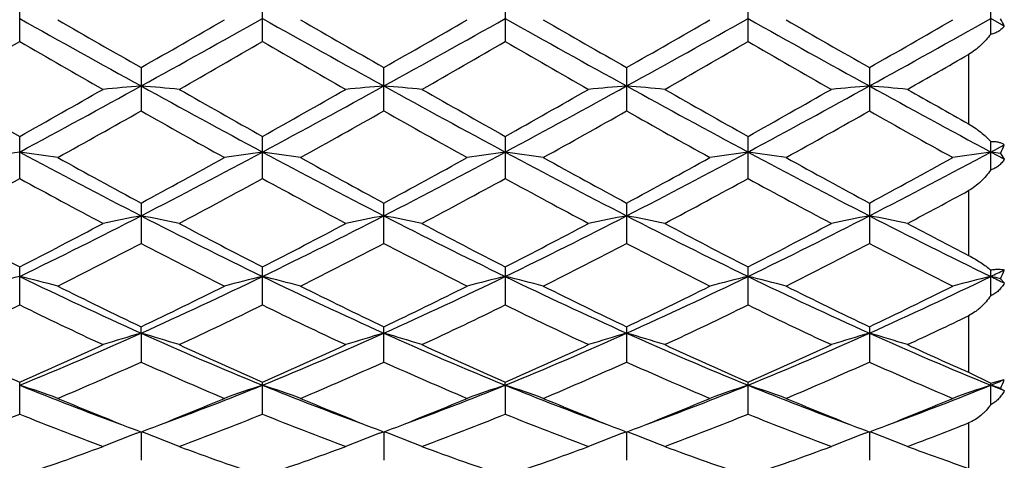
# Model space of a CAD drawing. Units: inches. Extents: x 0 to 11, y 0 to 8.5.
# Drawn here: x 4.8 to 5.1, y 3.1 to 3.3 of the extents above; entities that cross this region are included whole.
import ezdxf

# ---------------------------------------------------------------- set-up
doc = ezdxf.new("R2010")
doc.units = ezdxf.units.IN
doc.header["$LTSCALE"] = 0.605
doc.header["$MEASUREMENT"] = 0
doc.layers.get('0').update_dxf_attribs({"linetype": 'CONTINUOUS'})

msp = doc.modelspace()

# ---------------------------------------------------------------- linework, layer by layer
at = {"color": 7, "linetype": 'Continuous'}
for p, q in [((4.8046253295, 3.2548661205), (4.8046253295, 3.2671688625)), ((4.8727032367, 3.2548663322), (4.8727032367, 3.2671686502)), ((4.940781144, 3.2671688625), (4.940781144, 3.2548661199)), ((5.0088591796, 3.2548658652), (5.0088591796, 3.2671691186)), ((5.0769370321, 3.2569486765), (5.0769370321, 3.2652823608)), ((5.0807252263, 3.2592122004), (5.0769370288, 3.2613249355)), ((5.0707032367, 3.2512871877), (5.0707032367, 3.2318182287)), ((4.838664229, 3.247590428), (4.838664229, 3.2354534995)), ((4.9067422445, 3.2354535002), (4.9067422445, 3.247590428)), ((4.9748201282, 3.2475899202), (4.9748201282, 3.2354540021)), ((5.0428980058, 3.2475901414), (5.0428980058, 3.2354537827)), ((4.8046253295, 3.2165198605), (4.8046253295, 3.2283257319)), ((4.8727032367, 3.2165200619), (4.8727032367, 3.2283255264)), ((4.940781144, 3.2283257319), (4.940781144, 3.2165198598)), ((5.0088591796, 3.2165196176), (5.0088591796, 3.2283259798)), ((5.0769370288, 3.2239392846), (5.0807252263, 3.2259713988)), ((5.0769370321, 3.2189077662), (5.0769370321, 3.2269048782)), ((5.0807252263, 3.2219150497), (5.0769370288, 3.2239392846)), ((5.079687836600001, 3.2235507598), (5.0807252263, 3.2219150497)), ((5.0707032367, 3.2131246493), (5.0707032367, 3.1949721604)), ((4.838664229, 3.209636401), (4.838664229, 3.1983201585)), ((4.9067422445, 3.1983201592), (4.9067422445, 3.209636401)), ((4.9748201282, 3.2096359231), (4.9748201282, 3.1983206229)), ((5.0428980058, 3.2096361313), (5.0428980058, 3.1983204201)), ((4.8046253295, 3.1811015612), (4.8046253295, 3.1917741045)), ((4.8727032367, 3.1811017415), (4.8727032367, 3.1917739169)), ((4.940781144, 3.1917741045), (4.940781144, 3.1811015605)), ((5.0088591796, 3.1811013438), (5.0088591796, 3.1917743309)), ((5.0769370321, 3.183666084), (5.0769370321, 3.1908954974)), ((5.079687836600001, 3.1884042745), (5.0807252263, 3.1872550038)), ((5.0707032367, 3.1780731084), (5.0707032367, 3.1622156951)), ((4.8386643439, 3.1731964623), (4.838664229, 3.1749814238)), ((4.8386643439, 3.1731964623), (4.838664229, 3.1650959289)), ((4.9067422445, 3.1650959296), (4.9067422445, 3.1749814238)), ((4.9748201282, 3.1749810017), (4.9748201282, 3.1650963301)), ((5.0428980058, 3.1749811856), (5.0428980058, 3.1650961548)), ((5.0707032367, 3.1622156946), (5.0769370321, 3.1591954934)), ((4.8046253295, 3.1505206324), (4.8046253295, 3.159484488)), ((4.8727032367, 3.1505207819), (4.8727032367, 3.1594843283)), ((4.9407812338, 3.1586312505), (4.940781144, 3.159484488)), ((4.9407812338, 3.1586312505), (4.940781144, 3.1505206317)), ((5.0088591796, 3.1505204523), (5.0088591796, 3.1594846806)), ((5.0769370321, 3.1591954934), (5.0807252263, 3.1601804628)), ((5.0769370321, 3.1531235182), (5.0769370321, 3.1591954934)), ((5.079687836600001, 3.1577014686), (5.0807252263, 3.1571005946)), ((5.0707032367, 3.1480222026), (5.0707032367, 3.1353147421)), ((4.8374562863, 3.1451303149), (4.8385463783, 3.1455394262)), ((4.8379033102, 3.1457886353), (4.838664229, 3.1454937553)), ((4.838664229, 3.1454937553), (4.8394220677, 3.1457874695)), ((4.8386643425, 3.1454937434), (4.838664229, 3.1375719375)), ((4.8398724625, 3.1451303211), (4.8387822818, 3.1455396069)), ((4.9055339985, 3.1451303174), (4.9066242825, 3.1455394736)), ((4.9059844057, 3.1457874695), (4.9067422445, 3.1454937553)), ((4.9067421309, 3.1454937434), (4.9067422445, 3.1375719382)), ((4.9067422445, 3.1454937553), (4.9075031632, 3.1457886353)), ((4.9079501746, 3.1451303187), (4.9068601862, 3.1455395595)), ((4.9736118021, 3.1451298699), (4.974702246700001, 3.1455390986)), ((4.974061559, 3.1457874077), (4.9748201282, 3.1454934116)), ((4.9748201282, 3.1454934116), (4.9755783582, 3.1457872792)), ((4.974820136, 3.1454933997), (4.9748201282, 3.1375722539)), ((4.9760283974, 3.1451298982), (4.974938108, 3.1455392351)), ((5.0416898048, 3.1451300282), (5.0427801529, 3.1455392339)), ((5.0421376104, 3.1457882438), (5.0428980058, 3.1454935614)), ((5.0428980058, 3.1454935614), (5.0436559939, 3.1457873339)), ((5.042898096, 3.1454935494), (5.0428980058, 3.1375721156)), ((5.0441064125, 3.1451300425), (5.0430160377, 3.1455394049))]:
    msp.add_line(p, q, dxfattribs=at)
for centre, radius, start, end in [((7.8384591948, 8.6895914747), 6.218538892000001, 240.7993699594, 241.158030322), ((8.9910497056, 10.5037020252), 8.3602308974, 240.0345416642, 240.2192021669), ((1.0986944414, 9.7856694262), 7.5321876636, 299.7708017951, 299.9757618217), ((1.8338488291, 8.6986105268), 6.2288611084, 298.8424030965, 299.2004673456), ((7.9115576444, 8.6986105268), 6.2288611083, 240.7995326544, 241.1575969035), ((9.1866827784, 10.725721433), 8.6162830909, 240.0371320235, 240.2163040826), ((1.9069472787, 8.6895914747), 6.218538892000001, 298.841969678, 299.2006300406001), ((1.2517656077, 9.6377416495), 7.361581817, 299.7682737843, 299.9779847697), ((7.975790663, 8.6916547361), 6.2209134251, 240.7991904616, 241.1577126582), ((9.2292591624, 10.6809226245), 8.5647350566, 240.0352540719, 240.2155039905), ((1.2892096569, 9.6905883673), 7.422664854, 299.7709994634999, 299.9789807912999), ((1.9734820587, 8.692320354), 6.2216737802, 298.8422952802001, 299.2007740675), ((8.0431147005, 8.6903205077), 6.2193809824, 240.7992556223, 241.1578669705), ((9.200391943, 10.5123176388), 8.3702462, 240.0337069203, 240.2181451073), ((1.3161989313, 9.7624502567), 7.5054439118, 299.7708757298, 299.9765677232), ((2.0370255125, 8.7005091071), 6.231034142, 298.8424954086, 299.2004352978), ((5.0557623698, 3.2477618676), 0.0274636911, 24.6406782257, 29.4054397647), ((1.7999202959, 8.4810147514), 6.0283398916, 299.6403572166, 299.8961792896), ((7.580236484099999, 8.0804253821), 5.5668698089, 240.0929378798, 240.369964193), ((1.8440080916, 8.5226565215), 6.076397598200001, 299.6427867537, 299.8965786053), ((7.6007842002, 7.9971097859), 5.47095044, 240.0893775486, 240.3712555279), ((1.8803535516, 8.5783767892), 6.1405197574, 299.6429745969, 299.8941209518), ((7.6667394897, 7.9936702485), 5.4669107795, 240.090686337, 240.3727803327), ((2.0114023284, 8.46843102), 6.0138181874, 299.6396297546, 299.8960679555), ((7.7809263684, 8.074378458), 5.5598613411, 240.0935273177, 240.3709040142), ((2.3284472656, 8.0322476613), 5.5115833352, 299.6325743498, 299.8376539511), ((6.6281387951, 6.488994389099999), 3.735928459, 240.3727223819, 240.7841043701), ((3.2895753502, 6.0519904717), 3.2083094199, 298.1789443205, 298.8708248494), ((3.1107509714, 6.2590899043), 3.4719939242, 299.200540404, 299.6431912131), ((4.982366638999999, 1.5454158033), 1.7030978295, 94.8402012216, 95.200713627), ((4.6950251241, 1.5460381068), 1.702472423, 84.79948246760001, 85.1601468409), ((6.389247643200001, 6.054713335800001), 3.2114153659, 241.1292843237, 241.8204928817), ((6.6951123257, 6.4868494371), 3.7335175055, 240.3711948705, 240.7828310944), ((3.3561588303, 6.054713335800001), 3.2114153659, 298.1795071183, 298.8707156763), ((3.1687311943, 6.276854706799999), 3.4924276492, 299.2029597231001, 299.6430122379), ((5.0503813937, 1.5460375952), 1.7024729366, 94.83985319290001, 95.20051742339999), ((4.7630398031, 1.5454154408), 1.7030981933, 84.79928645009998, 85.15979875449999), ((6.4558311233, 6.0519904717), 3.2083094199, 241.1291751506, 241.8210556795), ((6.7420427874, 6.4495017965), 3.6905986977, 240.3699194047, 240.7863506251), ((3.2288875481, 6.2910754512), 3.5087056769, 299.2025748481, 299.6405979458), ((3.4233098317, 6.0564411248), 3.2133760719, 298.1795289782, 298.8703147252), ((5.1185860978, 1.5445917789), 1.7039242065, 94.8399967002, 95.20032435819999), ((4.83103153, 1.5443175006), 1.7041994174, 84.79974991360001, 85.16002273779999), ((6.526680992899999, 6.0570996105), 3.2141219744, 241.1298805074, 241.8205060616999), ((6.8337210485, 6.491439876799999), 3.73872079, 240.3732874242, 240.7843596466), ((3.4936959707, 6.0522082221), 3.2085547706, 298.1788908407, 298.8707161273), ((3.3107249396, 6.2667366138), 3.4807469138, 299.2003439002, 299.6418835448), ((5.186633838000001, 1.5450144268), 1.7035005513, 94.84018317660001, 95.200597684), ((4.8992262901, 1.5456692825), 1.7028426364, 84.7995325623, 85.16010119159999), ((6.5929041576, 6.0536610405), 3.2102151877, 241.1292384841, 241.820705704), ((6.9844517982, 6.6369795979), 3.9060923577, 240.3747577348, 240.6634011503), ((3.2814955272, 5.9931752644), 3.166986532, 298.9672979951, 299.4515775202), ((6.3024445669, 5.8261252179), 2.9756062961, 240.5326997916, 241.0481242107), ((3.3644468997, 5.9665558326), 3.1364940423, 298.9650976552, 299.4540829838), ((6.385899768200001, 5.8536446044), 3.0071301333, 240.5355498175, 241.0455733898), ((3.4237858808, 5.982036444099999), 3.1542704944, 298.9678083134, 299.4540362986), ((6.4412831442, 5.8307430971), 2.9809460351, 240.5314653452999, 241.0459589388), ((3.4832227908, 5.9975522915), 3.1720300987, 298.9686246071, 299.4521304034), ((6.5074767773, 5.8275063229), 2.977201261, 240.5323941489, 241.0475464924), ((5.050801292, 3.237362996), 0.0320189058, 334.4449871099001, 339.1589143488999), ((4.9503008726, 2.182309239), 1.0517674035, 97.9613786527, 98.54900134469999), ((4.6588841556, 2.1819013974), 1.0521803796, 81.4507987384, 82.03816763569999), ((5.816812944, 5.1109824802), 2.1413677257, 241.7914153534, 242.8200381776), ((5.9504231266, 5.274048352099999), 2.3447397617, 241.0455061734, 241.6959639914), ((3.7631167387, 5.2077000674), 2.2691542079, 298.2933538032, 298.9654754066), ((3.8587508083, 5.1143393214), 2.1451600913, 297.1809416176, 298.2077401812999), ((5.0185104549, 2.1813890136), 1.0526969257, 97.9615348019, 98.5486238215), ((4.7268960201, 2.1813890245), 1.0526969147, 81.4513761707, 82.0384652), ((5.8866556652, 5.1143393214), 2.1451600913, 241.7922598187, 242.8190583824), ((6.027829602000001, 5.291124148500001), 2.3641971378, 241.0480345631, 241.6931359571), ((3.9285935295, 5.1109824802), 2.1413677257, 297.1799618224, 298.2085846465), ((3.8386043866, 5.1941387501), 2.2537009689, 298.2908993326, 298.9676328251), ((5.0865222937, 2.1819015664), 1.0521802088, 97.9618323345, 98.5492013848), ((4.7951056173, 2.1823093534), 1.051767288, 81.45099857180001, 82.03862136740001), ((5.953824645599999, 5.1125819556), 2.1431817139, 241.7914679442, 242.8192176364), ((6.0940492803, 5.2876082055), 2.360220901, 241.0461975307, 241.6923831892), ((3.9040154331, 5.198874726000001), 2.2591356112, 298.293523165, 298.968615046), ((3.9957918099, 5.1126228831), 2.1432290012, 297.1808489539, 298.2085777998), ((5.1545149228, 2.1824482783), 1.0516270277, 97.9613594629, 98.54908311620002), ((4.8631524372, 2.1821494349), 1.0519300273, 81.4506276443, 82.03815458109999), ((6.0209973601, 5.1108655235), 2.1412412396, 241.791100712, 242.819784298), ((6.1550210001, 5.274636588), 2.3454305448, 241.044688603, 241.694949549), ((3.9685003648, 5.2055586588), 2.2667238532, 298.2934142279, 298.9662616006), ((4.0630311337, 5.1142419733), 2.1450523114, 297.1810215448, 298.2078738795), ((5.2227040828, 2.1816711885), 1.0524119052, 97.9614970652, 98.5487413866), ((4.9271513894, 2.1535046059), 1.0808636081, 81.887072624, 82.0343382221), ((3.7958609725, 5.0611651534), 2.1024561313, 297.9492918502, 298.672523927), ((5.7829871655, 5.004707135), 2.0383340285, 241.3158314983, 242.0618088211), ((3.8612281368, 5.0660916596), 2.1080789778, 297.9516407356, 298.6729231215), ((5.845018129600001, 4.993400537099999), 2.025512398, 241.3123749965, 242.0630596303), ((3.9257190361, 5.0728351758), 2.1157168133, 297.9518323382, 298.6705250216), ((5.912843891000001, 4.9930340583), 2.0250700435, 241.3136586137, 242.0645287024), ((4.0009200826, 5.0596648628), 2.1007440625, 297.9485884584, 298.6724056474), ((5.986786780599999, 5.0039565536), 2.0374673477, 241.3164163142, 242.0627145954), ((4.101735806600001, 4.9985353747), 2.0314008318, 297.940996585, 298.4893043861), ((4.1107431035, 4.6217666953), 1.5918726892, 295.8419694679, 297.2113126886), ((4.9872486891, 2.4368397487), 0.7834518039, 100.9325612048, 101.7287738435), ((4.6901455862, 2.4371237856), 0.783160483, 78.2716584425, 79.06820905869999), ((5.5673952774, 4.6233713759), 1.5936700248, 242.7891797368, 244.1569734144), ((4.1780111961, 4.6233713759), 1.5936700248, 295.8430265856, 297.2108202632), ((5.0552609012, 2.4371237156), 0.7831605544, 100.931790964, 101.7283414325), ((4.7581577746, 2.4368396991), 0.7834518544, 78.27122624489999, 79.0674387791), ((5.63466337, 4.6217666953), 1.5918726892, 242.7886873114, 244.1580305321), ((4.2457206955, 4.6241342252), 1.59451712, 295.8429963597, 297.2100590201001), ((5.1234696142, 2.4364696413), 0.7838273653, 100.9321075416, 101.7279153411), ((4.8261473719, 2.4363459612), 0.783953217, 78.2722484895, 79.0679357124), ((5.7040562511, 4.624419397200001), 1.5948332287, 242.7902588026, 244.1570500494), ((4.3148476401, 4.6220401611), 1.592175069, 295.8418695389, 297.2109463378), ((5.1915168257, 2.4366587302), 0.7836359562, 100.9325208724, 101.728518088), ((4.8943457345, 2.4369569561), 0.7833305562999999, 78.27176895800001, 79.06810833760001), ((5.7715171103, 4.6231570559), 1.5934283385, 242.7892365546, 244.1572373554), ((5.582015972000001, 4.7140283856), 1.7092671843, 242.064421473, 242.9473339081), ((4.0554488692, 4.6597989638), 1.6481390585, 297.0365638081, 297.9522152205), ((5.6498662788, 4.713503704), 1.7086965615, 242.0629505773, 242.9461319153), ((4.1214675805, 4.6636880825), 1.6525393557, 297.0388604664, 297.9520550559), ((5.7138602046, 4.7057264629), 1.6999126382, 242.0617296595, 242.9494928888001), ((4.187915570199999, 4.6669043784), 1.6561448902, 297.0385054835, 297.9497387006), ((5.7865139211, 4.7145609826), 1.7098614223, 242.0649652747, 242.9475659104), ((4.2587992057, 4.6615415746), 1.6500926383, 297.0363882383, 297.9509604769), ((5.8718490038, 4.7472173911), 1.7467970106, 242.0666862787, 242.7008084995), ((4.1128235509, 4.5899967601), 1.5695886247, 296.5868856369, 297.5446733483), ((5.5409275215, 4.5438463954), 1.5177663145, 242.4388344966999, 243.4293206864), ((4.184236657, 4.5834612576), 1.5622516394, 296.5847839994, 297.5470652492), ((5.6125955661, 4.5508804152), 1.5256631862, 242.4415378397, 243.4269019438), ((4.2503640564, 4.5872023408), 1.5664702451, 296.5873586088, 297.5470436788), ((5.6776967296, 4.5449528449), 1.5190305654, 242.4376285058, 243.4272737447), ((4.3165077986, 4.5910185544), 1.5707484921, 296.5881427715, 297.5452147675), ((5.7453448461, 4.544180877900001), 1.5181475339, 242.4385297264, 243.4287744707), ((4.9567610285, 2.565149405), 0.6422124503, 103.7032491784, 104.6856427469), ((4.6524207692, 2.5649037191), 0.6424674132, 75.3140239792, 76.29599052500001), ((5.3529817502, 4.3196937793), 1.2565741094, 244.1262183964, 245.8390493944), ((4.3233925347, 4.3217389924), 1.2588307992, 294.1624839217, 295.8722334002), ((5.0249759632, 2.5646000146), 0.6427785412, 103.7035092383, 104.6850123239), ((4.7204305109, 2.5646000169), 0.6427785389, 75.3149876676, 76.29649076279999), ((5.4220139388, 4.3217389925), 1.2588307992, 244.1277665998, 245.8375160783), ((4.3924247233, 4.3196937793), 1.2565741094, 294.1609506057, 295.8737816036), ((5.0929856955, 2.5649037544), 0.6424673769, 103.7040094576, 104.6859761554), ((4.788645451, 2.5651494289), 0.6422124257, 75.31435716189999, 76.29675083340001), ((5.4896550064, 4.320775483399999), 1.2577731089, 244.1265206247, 245.8377157429), ((4.4599824028, 4.3207750118), 1.2577738505, 294.1624120476, 295.8736101254001), ((5.1609743079, 2.5652323424), 0.6421271129999999, 103.7032173467, 104.685779279), ((5.5571702719, 4.3195744294), 1.256446844, 244.1257005656001, 245.8387066089), ((4.8566903377, 2.5650514092), 0.642315574, 75.3137384054, 76.29596803449999), ((4.527696876499999, 4.3215780682), 1.2586552226, 294.1625477541, 295.872540287), ((5.2291679622, 2.5647684358), 0.6426050096, 103.7034464845, 104.6852086322), ((4.4459730966, 4.492688171499999), 1.4482767509, 295.8276358128, 295.9942511861), ((4.921094852, 2.5502492474), 0.6575664023, 76.0437040942, 76.29054981739999), ((5.6911577269, 4.4580710594), 1.4098231396, 244.1719275692, 244.3428442559), ((5.0501741565, 3.2020377069), 0.0325104259, 335.2060831861999, 340.0065062641), ((5.4060336868, 4.3674309758), 1.3205468699, 243.4268327262, 244.554818089), ((4.28330075, 4.3428177042), 1.2931628557, 295.4333815659999, 296.5852481611001), ((5.4767090165, 4.3727465349), 1.3264627332, 243.4292105684, 244.5521594518), ((4.3534887309, 4.3385007027), 1.2883580879, 295.4310915622, 296.5872597991), ((5.5442604258, 4.3716034695), 1.3252047325, 243.4274773742, 244.5514855254), ((4.420819253299999, 4.339945055299999), 1.2899838044, 295.4335131577, 296.5881976517), ((5.6103619803, 4.367579335799999), 1.3207216627, 243.4260599827, 244.5538852194), ((4.4878648808, 4.3421205075), 1.2923915685, 295.4334249648, 296.5859869672), ((4.2627115485, 4.2886053058), 1.2329781386, 294.8703674238001, 296.0730124534), ((5.3357656117, 4.2659773284), 1.2079178076, 243.9142644031, 245.1418499411), ((4.3299905558, 4.2902192415), 1.2347788, 294.8725447738, 296.0733989263), ((5.4020025099, 4.2620632362), 1.2035927359, 243.9110422404, 245.1430126499), ((4.3969936982, 4.292526161000001), 1.2373234936, 294.8727366351, 296.0711468437), ((5.4700134139, 4.2619841926), 1.2034924427, 243.9122559551, 245.1443670624), ((4.4671894017, 4.2881123931), 1.2324283388, 294.8697152686, 296.0728904304), ((5.5398731891, 4.2657460711), 1.2076547779, 243.9148250871, 245.1426854661), ((4.5466212989, 4.264038304), 1.2058118774, 294.8613380843001, 295.7617484051), ((4.415952974100001, 4.1140213238), 1.0314244142, 292.1374994511, 294.1943206766), ((4.9949427934, 2.6366125548), 0.5588785589, 106.2380418426, 107.3813010728), ((4.6824554799, 2.636812796), 0.5586668476, 72.6193177705, 73.7630674726), ((5.2618634616, 4.1151461737), 1.0326503533, 245.8065723831, 247.8609438683), ((4.4835430119, 4.1151461737), 1.0326503533, 292.1390561317, 294.1934276169), ((5.0629509983, 2.6368127802), 0.5586668641, 106.2369325381, 107.3806820985), ((4.7504636768, 2.6366125436), 0.5588785706, 72.61869901979999, 73.7619581498), ((5.3294534994, 4.1140213237), 1.0314244142, 245.8056793234, 247.8625005489), ((4.5514274194, 4.1156262855), 1.0331678905, 292.1389694856, 294.1923030592), ((5.1311660293, 2.6363578305), 0.5591417132000001, 106.2373863393, 107.3800709193), ((4.8184499472, 2.6362722155), 0.5592307067, 72.62016388810001, 73.76267644790002), ((5.398284180399999, 4.1158043832), 1.0333595769, 245.8081361476, 247.8610875855), ((4.6200995716, 4.1142429701), 1.0316624531, 292.137352194, 294.193687438), ((5.1992124077, 2.6364872132), 0.5590087782000001, 106.2379829311, 107.38093449), ((4.886654006600001, 2.6366967193), 0.558787994, 72.6194762917, 73.7629230143), ((5.4660648895, 4.115081411), 1.0325781739, 245.8067393514, 247.861253149), ((5.2328969516, 4.1449102659), 1.074467564, 245.1442843513, 246.5099613843), ((4.3870423589, 4.1210856069), 1.0483569284, 293.4732812293, 294.8729605541), ((5.300891704800001, 4.144668231), 1.074212589, 245.1429293706, 246.5088868509999), ((4.4544376807, 4.1225620629), 1.0499832371, 293.4753510689, 294.8728308988), ((5.3676231656, 4.1417138401), 1.0709662047, 245.1418152434, 246.5119444109), ((4.521963497200001, 4.1238475647), 1.0513821213, 293.4750444339, 294.870709434), ((5.4372206966, 4.14512655), 1.074701579, 245.14478486, 246.51015793), ((4.5909759193, 4.1217839576), 1.0491169228, 293.473136409, 294.8718112397), ((5.5118827459, 4.1594315617), 1.0904489186, 245.1468229734, 246.1348628647), ((4.4227175181, 4.08871203), 1.012955264, 292.8028468296, 294.2442236457), ((5.2453499021, 4.067431586100001), 0.9897488945999999, 245.738752386, 247.2139189775), ((4.4919379241, 4.0860820375), 1.0100881318, 292.8009359147, 294.2463967434), ((5.3146645435, 4.070277835400001), 0.9928518945999999, 245.7411824121, 247.211745981), ((4.5593544495, 4.0875504903), 1.0116982798, 292.803255474, 294.246405051), ((5.3817083977, 4.067833956399999), 0.9901986095, 245.7376221275, 247.2120892088), ((4.6267685863, 4.089096060899999), 1.0133802443, 292.803975163, 294.2447321578), ((5.4496449045, 4.0675553505), 0.9898866798999999, 245.7384597425, 247.2134306126), ((4.6439081343, 2.6784614452), 0.5063526734, 70.2155273852, 71.4941479416), ((5.1384069927, 3.9783310522), 0.8850525542000001, 247.8438472003, 249.8095237476), ((4.5382743559, 3.9800205926), 0.8868615237, 290.1918582178999, 292.1537048982), ((5.0334913791, 2.6782308014), 0.5065938028, 108.5051963459, 109.7832204614), ((4.7119150946, 2.6782308017), 0.5065938024000001, 70.21677953, 71.4948036544), ((5.2071321176, 3.9800205927), 0.8868615237999999, 247.8462951019, 249.8081417783), ((4.6069994809, 3.9783310521), 0.885052554, 290.1904762486, 292.1561527998), ((5.101498337200001, 2.6784614509), 0.5063526673, 108.5058520533, 109.784472751), ((4.7801370797, 2.6786517676), 0.5061490376, 70.2159596961, 71.49514073789999), ((5.2751925648, 3.9799354169), 0.8867758861, 247.8452665732, 249.8073489243), ((4.6744125675, 3.9800171574), 0.886864715, 290.1929285423, 292.1548509528), ((5.1694816594, 2.6787152473), 0.5060821399000001, 108.504818207, 109.7842177191), ((4.848179404200001, 2.6785742676), 0.5062339531000001, 70.2151562248, 71.4941176345), ((5.3426949682, 3.9784448454), 0.8851782159, 247.8433759646, 249.8088441927), ((4.7425060638, 3.9800125706), 0.886854885, 290.1921376946, 292.1540249004), ((5.2376812328, 2.6783598127), 0.5064575111999999, 108.5051151555, 109.7834757047), ((4.7136053112, 4.0523854615), 0.9647832875, 292.1228737881001, 292.3659335254), ((4.9131180725, 2.6693522586), 0.5159752292, 71.1661376433, 71.48856960579998), ((5.4334083874, 4.0354888861), 0.9465470949, 247.876650256, 248.1239630377), ((5.0521962882, 3.1706624682), 0.0303936301, 334.7582801407, 339.8258299664), ((5.1629328099, 3.9824069643), 0.8975379639, 247.2122568553, 248.7686566292), ((4.5194219548, 3.969969252), 0.8841242462000001, 291.2193986925, 292.7996178504), ((5.2319537395, 3.9847365309), 0.9000508508, 247.2143640701, 248.7666191533), ((4.5882883721, 3.9680219126), 0.8820236039, 291.2176553748001, 292.8014331167), ((5.2998597057, 3.9842646995), 0.8995491132, 247.212842971, 248.7658997249), ((4.656044247300001, 3.9687569674), 0.8828256692, 291.2196777204, 292.8021585635), ((5.3672077346, 3.9824764867), 0.8976178445, 247.2115773435, 248.767855613), ((4.72377107, 3.9696695349), 0.883803285, 291.2194668581, 292.8002592451), ((4.4843183506, 3.9406567966), 0.8525911790999999, 290.3823076409, 292.0667478207), ((5.1202184327, 3.928510561), 0.8395637772, 247.9199712406, 249.6305336879), ((4.5521118576, 3.9413443786), 0.8533351012999999, 290.3841896966, 292.0671042652), ((5.1876237075, 3.9267432646), 0.8376731141, 247.9171612428, 249.6315435702), ((4.6197945465, 3.9423980629), 0.8544602162, 290.3843771805, 292.0651159771), ((5.255683495, 3.9267405584), 0.8376639331, 247.9182438833, 249.6327031934), ((4.688639441399999, 3.9404462086), 0.8523634087, 290.3817437538001, 292.0666266328), ((5.3244097383, 3.9284253693), 0.8394690077, 247.9204809342, 249.6312497223), ((4.7615778059, 3.9277367292), 0.8387569820999999, 290.3728980184, 291.6263333298), ((5.0035213938, 2.7043335998), 0.4710407244, 110.6433250785, 111.8789729589), ((4.6738854444, 2.7045103559), 0.4708477937, 68.12177091550001, 69.3579829801), ((5.0715210287, 2.704510357), 0.4708477926, 110.6420170054, 111.8782289555), ((4.7418850799, 2.7043336006), 0.4710407236, 68.1210271323, 69.35667493310002), ((5.1397384622, 2.704149066), 0.4712346938, 110.6424375076, 111.877493109), ((4.8098771659, 2.704081181), 0.4713069102, 68.1227905328, 69.35767611729999), ((5.207792474100001, 2.7042317639), 0.4711489958, 110.6432459023, 111.8785281746), ((4.878082700299999, 2.7044165126), 0.4709482873, 68.1219627649, 69.3578182099), ((5.0495233206, 3.8640470445), 0.7707891420999999, 249.632771187, 251.4746793514), ((4.5642331987, 3.8512763617), 0.7572486053, 288.509065729, 290.3838934053), ((5.117565660099999, 3.8639038551), 0.7706421884, 249.6316127372, 251.4738071874), ((4.6320663194, 3.8519364483), 0.7579523736, 288.5107694303, 290.3838091233), ((5.1851534096, 3.8625493954), 0.769202061, 249.6306759199, 251.476366154), ((4.6999379833, 3.8525623508), 0.7586112562999999, 288.5105352164999, 290.382013912), ((5.253791867099999, 3.8641568896), 0.7709041784, 249.6331984315, 251.47482463), ((4.7683545221, 3.8516168701), 0.7576070816, 288.5089641781, 290.3829206937), ((5.324701130799999, 3.8718691294), 0.7791195645000001, 249.6354063391, 250.9734469003)]:
    msp.add_arc(centre, radius, start, end, dxfattribs=at)
for points, knots in [([(5.0807252263, 3.2592122004), (5.0805043487, 3.2589282802), (5.0800123012, 3.2583883974), (5.0791281073, 3.2577123535), (5.0780920861, 3.2572050691), (5.0773313136, 3.2570103889), (5.0769370321, 3.2569486765)], [0, 0, 0, 0, 0.2389148639, 0.4825683699, 0.7349413208, 1, 1, 1, 1]), ([(5.0769370321, 3.2569486765), (5.0765144382, 3.2564012733), (5.0756207576, 3.2553280285), (5.0741438553, 3.2538211303), (5.0725142717, 3.2524416312), (5.0713243378, 3.2516433845), (5.0707032367, 3.2512871877)], [0, 0, 0, 0, 0.2449373388, 0.4941060879, 0.7464046403, 1, 1, 1, 1]), ([(5.0707032367, 3.2318182281), (5.071316159599999, 3.2314739142), (5.0724892657, 3.2307383), (5.0741205244, 3.2295210224), (5.0755994126, 3.2282454736), (5.0765078415, 3.2273535943), (5.0769370321, 3.2269048782)], [0, 0, 0, 0, 0.2648326639, 0.5207868850999999, 0.7660897389, 1, 1, 1, 1]), ([(5.0769370321, 3.2269048782), (5.0773227398, 3.2269269067), (5.0780584056, 3.22692127), (5.0790917624, 3.2267493771), (5.0799810209, 3.2264350769), (5.0804964213, 3.226135807), (5.0807252263, 3.2259713988)], [0, 0, 0, 0, 0.2916742853, 0.5531114021, 0.7872874515, 1, 1, 1, 1]), ([(5.0807252263, 3.2219150497), (5.080506086000001, 3.2215686492), (5.0800212333, 3.2209048704), (5.0792891992, 3.2201810101), (5.0786307479, 3.2196900133), (5.078099522, 3.2193698023), (5.0775340157, 3.219103743), (5.0771386237, 3.2189662238), (5.0769370321, 3.2189077662)], [0, 0, 0, 0, 0.2487477945, 0.4968692134, 0.6213836234000001, 0.7465132284, 0.8726235754, 1, 1, 1, 1]), ([(5.0769370321, 3.2189077662), (5.0765173834, 3.2183302382), (5.0756305188, 3.2172059276), (5.0741544715, 3.2156443615), (5.072525117200001, 3.2142478046), (5.0713274361, 3.2134633562), (5.0707032367, 3.2131246493)], [0, 0, 0, 0, 0.2499955897, 0.5007970936, 0.7513067962000001, 1, 1, 1, 1]), ([(5.0707032367, 3.1949721599), (5.0713093804, 3.1946594751), (5.0724689301, 3.1940148099), (5.0741012342, 3.1929880539), (5.0755810636, 3.1919541166), (5.0765018395, 3.1912464072), (5.0769370321, 3.1908954974)], [0, 0, 0, 0, 0.2742810804, 0.5331603169, 0.7751823225, 1, 1, 1, 1]), ([(5.0769370321, 3.1908954974), (5.0773204247, 3.1909711391), (5.0780451471, 3.1910851472), (5.0790703321, 3.1911453291), (5.079953564599999, 3.1910951476), (5.0804866191, 3.1909906121), (5.0807252263, 3.1909219556)], [0, 0, 0, 0, 0.3069025131, 0.5752778274, 0.80500621, 1, 1, 1, 1]), ([(5.0807252263, 3.1872550038), (5.0805064643, 3.1868632418), (5.080024025899999, 3.1861084574), (5.079292817, 3.1852616954), (5.0786329909, 3.1846702662), (5.0781023755, 3.1842758356), (5.0775373933, 3.1839358305), (5.077139846600001, 3.1837487937), (5.0769370321, 3.183666084)], [0, 0, 0, 0, 0.2531946628, 0.5039033137, 0.6284961935, 0.7526111673999999, 0.8764048395, 1, 1, 1, 1]), ([(5.0769370321, 3.183666084), (5.076519348, 3.1830884678), (5.0756368421, 3.181971253), (5.0744038752, 3.1806909486), (5.0733384233, 3.179763605), (5.0722273769, 3.1789169809), (5.0713279542, 3.1783745388), (5.0707032367, 3.1780731084)], [0, 0, 0, 0, 0.2529526909, 0.5044625129, 0.6294775106, 0.7538517774, 1, 1, 1, 1]), ([(5.0807252263, 3.1571005946), (5.0805060441, 3.1566831929), (5.0800229954, 3.1558746564), (5.0791497731, 3.154771755), (5.0781265631, 3.1538258168), (5.0773449692, 3.1533289773), (5.0769370321, 3.1531235182)], [0, 0, 0, 0, 0.2536334066, 0.5053042636999999, 0.7542716159999999, 1, 1, 1, 1]), ([(5.0769370321, 3.1531235182), (5.0765203234, 3.1525755322), (5.0758578174, 3.1517834369), (5.0748948961, 3.1508061955), (5.0733939101, 3.1494526591), (5.071949257, 3.1485160944), (5.0707032367, 3.1480222026)], [0, 0, 0, 0, 0.2539200211, 0.3800875544, 0.5056315195000001, 1, 1, 1, 1])]:
    msp.add_open_spline(points, degree=3, knots=knots, dxfattribs=at)

doc.saveas('drawing.dxf')
